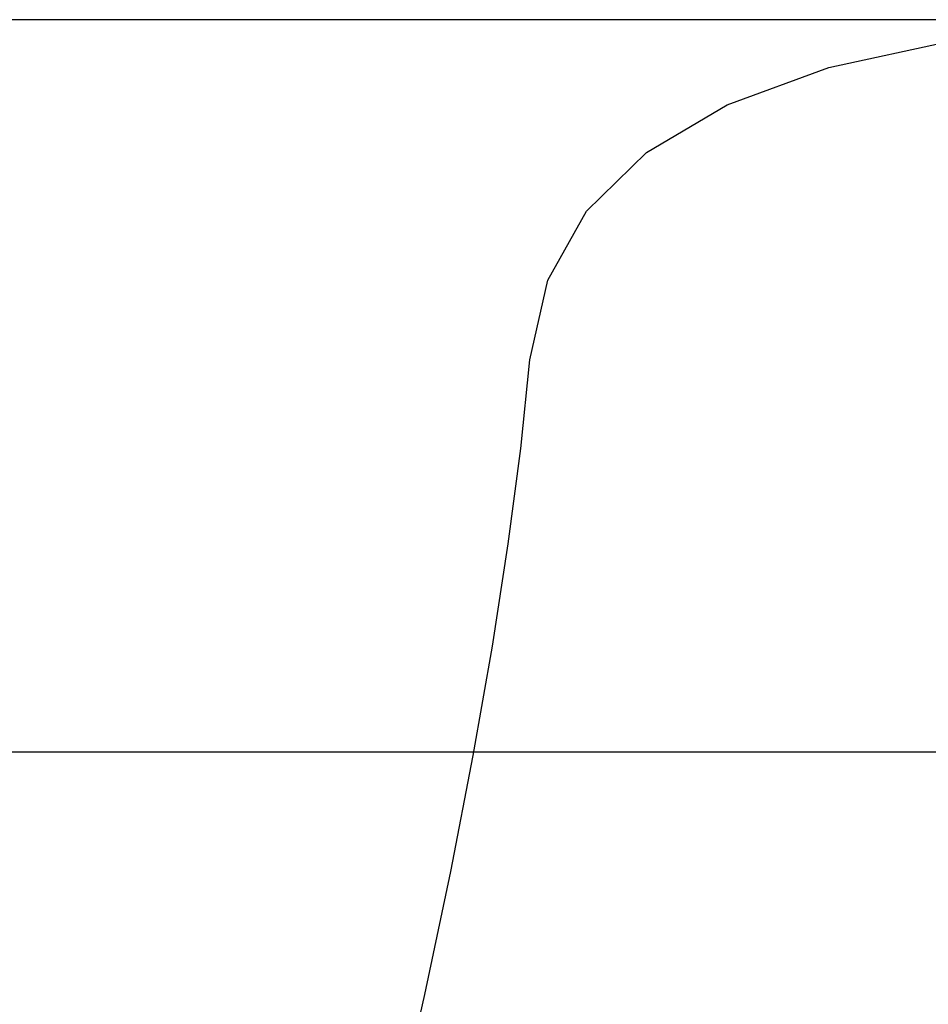
# Model space of a CAD drawing. Units: millimetres. Extents: x -30513 to 69970, y 111971 to 148867.
# Drawn here: x 45241 to 47102, y 143776 to 145793 of the extents above; entities that cross this region are included whole.
import ezdxf

# ---------------------------------------------------------------- set-up
doc = ezdxf.new("R2010")
doc.units = ezdxf.units.MM
doc.styles.get("Standard").update_dxf_attribs({"font": 'arial.ttf'})
doc.dimstyles.new('asd', dxfattribs={"dimtxt": 300, "dimasz": 100, "dimexe": 1.25, "dimexo": 0.625, "dimgap": 80, "dimtad": 1, "dimdec": 0, "dimlfac": 0.1, "dimrnd": 5, "dimtxsty": 'Standard', "dimcen": 0, "dimadec": 0, "dimazin": 0, "dimtfac": 1, "dimtdec": 0, "dimtmove": 2, "dimatfit": 3, "dimfxl": 1, "dimarcsym": 0})

# ---------------------------------------------------------------- blocks, each defined once
blk = doc.blocks.new('*D28')
at = {"color": 0, "lineweight": -2, "transparency": 16777216}
for p, q in [((47780.9, 144293), (36795.9, 144293)), ((36797.1, 126496.2), (36797.1, 144193)), ((47780.9, 126396.2), (36795.9, 126396.2))]:
    blk.add_line(p, q, dxfattribs=at)
at = {"color": 0, "transparency": 16777216}
for points in [[(36780.5, 144193), (36813.8, 144193), (36797.1, 144293)], [(36780.5, 126496.2), (36813.8, 126496.2), (36797.1, 126396.2)]]:
    blk.add_solid(points, dxfattribs=at)
at = {"layer": 'Defpoints', "color": 0, "transparency": 16777216}
for p in [(36797.1, 144293), (47781.5, 144293), (47781.5, 126396.2)]:
    blk.add_point(p, dxfattribs=at)
at = {"color": 0, "transparency": 16777216, "insert": (36564, 135344.6), "char_height": 300, "attachment_point": 5, "rotation": 90}
blk.add_mtext('1790', dxfattribs=at)
blk = doc.blocks.new('*D29')
at = {"color": 0, "lineweight": -2, "transparency": 16777216}
for p, q in [((47780.9, 145792.8), (35464.9, 145792.8)), ((35466.2, 124996.4), (35466.2, 145692.8)), ((47780.9, 124896.4), (35464.9, 124896.4))]:
    blk.add_line(p, q, dxfattribs=at)
at = {"color": 0, "transparency": 16777216}
for points in [[(35449.5, 145692.8), (35482.8, 145692.8), (35466.2, 145792.8)], [(35449.5, 124996.4), (35482.8, 124996.4), (35466.2, 124896.4)]]:
    blk.add_solid(points, dxfattribs=at)
at = {"layer": 'Defpoints', "color": 0, "transparency": 16777216}
for p in [(35466.2, 145792.8), (47781.5, 145792.8), (47781.5, 124896.4)]:
    blk.add_point(p, dxfattribs=at)
at = {"color": 0, "transparency": 16777216, "insert": (35233, 135344.6), "char_height": 300, "attachment_point": 5, "rotation": 90}
blk.add_mtext('2090', dxfattribs=at)

msp = doc.modelspace()

# ---------------------------------------------------------------- linework, layer by layer
msp.add_lwpolyline([(46010.9, 143530.2), (46070.9, 143796.4), (46123.9, 144048.5), (46170, 144286.3), (46209.3, 144510.1), (46241.6, 144719.6), (46267.1, 144915), (46285.7, 145096.2), (46322.4, 145259.5), (46401.9, 145401), (46524.5, 145520.7), (46690, 145618.7), (46898.4, 145694.9), (47149.8, 145749.3)])

# ---------------------------------------------------------------- dimensions: what is measured, and where the dimension line sits
for base, p1, p2, picture, middle in [((35466.2, 145792.8), (47781.5, 124896.4), (47781.5, 145792.8), '*D29', (35233, 135344.6)), ((36797.1, 144293), (47781.5, 126396.2), (47781.5, 144293), '*D28', (36564, 135344.6))]:
    dim = msp.add_linear_dim(base=base, p1=p1, p2=p2, angle=90, dimstyle='asd')
    dim.commit()
    dim.dimension.update_dxf_attribs({"geometry": picture, "text_midpoint": middle})

doc.saveas('drawing.dxf')
